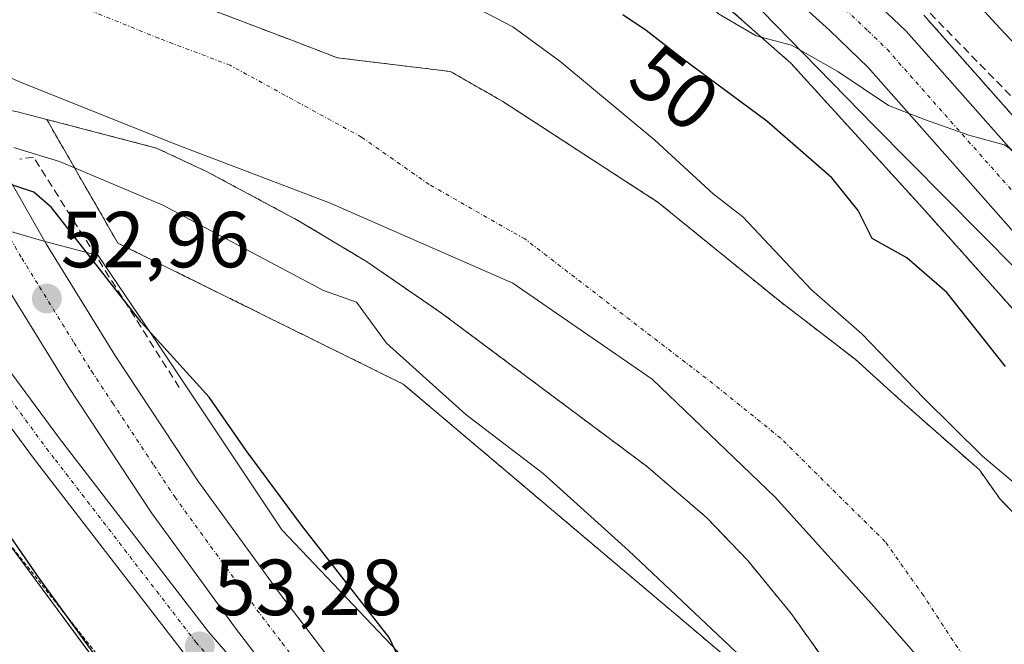
# Model space of a CAD drawing. Units: metres. Extents: x 606493 to 609926, y 4789417 to 4791785.
# Drawn here: x 607585 to 607709, y 4789468 to 4789547 of the extents above; entities that cross this region are included whole.
import ezdxf
from ezdxf.enums import TextEntityAlignment as Align

# ---------------------------------------------------------------- set-up
doc = ezdxf.new("R2010")
doc.units = ezdxf.units.M
doc.header["$MEASUREMENT"] = 0
for name, pattern in [('TRAZO_Y_PUNTO', [1, 0.5, -0.25, 0, -0.25]), ('TRAZOS', [0.75, 0.5, -0.25]), ('TRAZOSX2', [1.5, 1, -0.5])]:
    doc.linetypes.add(name, pattern=pattern)
for name, color, linetype, lineweight in [('Alambrada', 19, 'TRAZOS', 0), ('Arbolado forestal', 92, 'TRAZOS', 0), ('Arbolado forestal CxS', 92, 'Continuous', 0), ('Carretera de calzada única', 19, 'Continuous', 13), ('Carretera de calzada única Cxs', 19, 'Continuous', 13), ('Carretera de calzada única eje', 19, 'TRAZO_Y_PUNTO', 0), ('Carátula', 7, 'Continuous', 5), ('Corriente artificial lineal', 5, 'TRAZOSX2', 13), ('Corriente natural Cxs', 5, 'Continuous', 13), ('Corriente natural eje', 5, 'TRAZO_Y_PUNTO', 0), ('Corriente natural superficial', 5, 'Continuous', 13), ('Curva de nivel maestra', 36, 'Continuous', 30), ('Curva de nivel normal', 36, 'Continuous', 0), ('Espacio natural protegido', 2, 'Continuous', 13), ('Espacio natural protegido CxS', 2, 'Continuous', 0), ('Municipio', 9, 'Continuous', 13), ('Municipio CxS', 142, 'Continuous', 0), ('Núcleo urbano', 19, 'Continuous', 0), ('Núcleo urbano CxS', 19, 'Continuous', 0), ('Obra de contención lineal', 1, 'TRAZOSX2', 13), ('Prado', 92, 'Continuous', 0), ('Prado CxS', 92, 'Continuous', 0), ('Punto de cota en terreno', 7, 'Continuous', 0), ('Rótulo de curva de nivel directora', 19, 'Continuous', 0), ('Rótulo de punto de cota en terreno', 19, 'Continuous', 0), ('Suelo desnudo', 252, 'Continuous', 0), ('Suelo desnudo CxS', 43, 'Continuous', 0)]:
    doc.layers.add(name, color=color, linetype=linetype, lineweight=lineweight)
doc.styles.add('Arial', font='txt', dxfattribs={"height": 0.2})

# ---------------------------------------------------------------- blocks, each defined once
blk = doc.blocks.new('*U151')
at = {"layer": 'Núcleo urbano CxS', "color": 19, "linetype": 'Continuous', "lineweight": 0}
for points in [[(607699.02, 4789547.31, 56.41), (607739.83, 4789501.21, 53.71)], [(607725.45, 4789493.26, 52.45), (607698.84, 4789523.02, 52.91), (607682.22, 4789541.27, 54.27), (607667.63, 4789554.15, 55.06), (607651.95, 4789566.44, 55.11), (607637.42, 4789576.75, 53.57), (607623.46, 4789584.68, 54.06), (607606.24, 4789591.72, 54.94), (607587.11, 4789595.9, 58.65), (607567.83, 4789597.72, 58.98), (607560.08, 4789598.29, 56.46), (607565.93, 4789570.51, 43.41), (607565.19, 4789570.72, 43.47), (607558.23, 4789572.73, 43.84), (607550.2, 4789573.17, 43.39), (607535.1, 4789572.94, 43.55), (607529.83, 4789571.3, 43.36), (607519.74, 4789569.94, 43.22), (607516.9, 4789568.29, 43), (607515.78, 4789568.1, 42.99), (607507.13, 4789574.59, 43.55), (607478.03, 4789576.53, 43.85)]]:
    blk.add_polyline3d(points, dxfattribs=at)
blk.add_polyline3d([(607707.31, 4789435.99, 43.42), (607614.09, 4789434.5, 49.75), (607612.86, 4789440.94, 48.32), (607599.22, 4789459.44, 49.85), (607582.66, 4789481.85, 49.53), (607571.95, 4789498.41, 49.7), (607559.28, 4789512.05, 48.29), (607549.54, 4789524.71, 48.52), (607539.28, 4789538.23, 45.32), (607540.03, 4789538.27, 45.26), (607537.71, 4789544.72, 43.36), (607542.31, 4789543.88, 43.05), (607545.93, 4789543.08, 43.06), (607557.71, 4789540.5, 43.27), (607561.62, 4789539.64, 43.21), (607566.38, 4789538.71, 43.13), (607581.44, 4789535.77, 43.82), (607584.64, 4789535.14, 43.48), (607588.32, 4789534.18, 43.21), (607597.29, 4789518.59, 46.73), (607633.32, 4789500.79, 46.3), (607698.02, 4789446.12, 43.59), (607703.97, 4789440.36, 43.41), (607707.31, 4789435.99, 43.42)], close=True, dxfattribs=at)
blk = doc.blocks.new('*U163')
at = {"layer": 'Arbolado forestal CxS', "color": 92, "linetype": 'Continuous', "lineweight": 0}
for points in [[(607725.3, 4789469.19, 43.39), (607708.65, 4789486.27, 44.06), (607706.01, 4789489.98, 44.39), (607696.65, 4789498.22, 43.58), (607690.32, 4789503.95, 43.59), (607680.83, 4789511.24, 43.94), (607665.47, 4789523.72, 44.18), (607645.87, 4789536.44, 43.8), (607639.27, 4789540.22, 43.51), (607625.02, 4789541.95, 43.23), (607619.47, 4789544.07, 43.18), (607608.35, 4789548.3, 43.32), (607596.45, 4789553.59, 43.4), (607590.68, 4789562.54, 43.39), (607575.12, 4789567.86, 43.48)], [(607567.83, 4789597.72, 58.98), (607587.11, 4789595.9, 58.65), (607606.24, 4789591.72, 54.94), (607623.46, 4789584.68, 54.06), (607637.42, 4789576.75, 53.57), (607651.95, 4789566.44, 55.11), (607667.63, 4789554.15, 55.06), (607682.22, 4789541.27, 54.27), (607698.84, 4789523.02, 52.91), (607725.45, 4789493.26, 52.45)]]:
    blk.add_polyline3d(points, dxfattribs=at)
blk.add_polyline3d([(607698.96, 4789446.92, 43.43), (607703.97, 4789440.36, 43.41), (607698.02, 4789446.12, 43.59), (607633.32, 4789500.79, 46.3), (607597.29, 4789518.59, 46.73), (607588.32, 4789534.18, 43.21), (607602.18, 4789530.56, 43.34), (607608.5, 4789527.61, 43.31), (607614.3, 4789524.51, 43.22), (607620.09, 4789521.4, 43.31), (607628.67, 4789516.26, 43.82), (607638.13, 4789509.76, 43.41), (607663.97, 4789490.48, 44.02), (607671.57, 4789483.99, 43.57), (607676.78, 4789478.55, 43.47), (607682.27, 4789471.85, 43.53), (607686.62, 4789465.72, 43.48), (607698.96, 4789446.92, 43.43)], close=True, dxfattribs=at)
blk = doc.blocks.new('*U165')
at = {"layer": 'Suelo desnudo CxS', "color": 43, "linetype": 'Continuous', "lineweight": 0}
for points in [[(607575.12, 4789567.86, 43.48), (607590.68, 4789562.54, 43.39), (607596.45, 4789553.59, 43.4), (607608.35, 4789548.3, 43.32), (607619.47, 4789544.07, 43.18), (607625.02, 4789541.95, 43.23), (607639.27, 4789540.22, 43.51), (607645.87, 4789536.44, 43.8), (607665.47, 4789523.72, 44.18), (607680.83, 4789511.24, 43.94), (607690.32, 4789503.95, 43.59), (607696.65, 4789498.22, 43.58), (607706.01, 4789489.98, 44.39), (607708.65, 4789486.27, 44.06), (607725.3, 4789469.19, 43.39)], [(607750.13, 4789436.67, 43.73), (607707.31, 4789435.99, 43.42), (607703.97, 4789440.36, 43.41), (607698.96, 4789446.92, 43.43), (607686.62, 4789465.72, 43.48), (607682.27, 4789471.85, 43.53), (607676.78, 4789478.55, 43.47), (607671.57, 4789483.99, 43.57), (607663.97, 4789490.48, 44.02), (607638.13, 4789509.76, 43.41), (607628.67, 4789516.26, 43.82), (607620.09, 4789521.4, 43.31), (607614.3, 4789524.51, 43.22), (607608.5, 4789527.61, 43.31), (607602.18, 4789530.56, 43.34), (607588.32, 4789534.18, 43.21), (607584.64, 4789535.14, 43.48)]]:
    blk.add_polyline3d(points, dxfattribs=at)
blk = doc.blocks.new('*U169')
at = {"layer": 'Espacio natural protegido', "color": 2, "linetype": 'Continuous', "lineweight": 13}
blk.add_polyline3d([(607669.05, 4789435.38, 48.65), (607661.08, 4789444.12, 47.92), (607650.67, 4789454.16, 47.6), (607650.09, 4789454.71, 47.62), (607650.06, 4789454.71, 47.62), (607641.07, 4789454.71, 48.72), (607639.11, 4789460.21, 47.05), (607617.97, 4789482.42, 50.92), (607615.05, 4789486.81, 50.63), (607600.75, 4789508.25, 48.77), (607594.81, 4789517.02, 48.71), (607587.97, 4789518.84, 52.32), (607552.02, 4789529.3, 46.19), (607545.51, 4789529.48, 48.39), (607544.25, 4789529.52, 48.43), (607526.95, 4789530.63, 48.24), (607502.27, 4789532.43, 48.08), (607496.67, 4789531.82, 48.18), (607485.58, 4789529.98, 48.2)], dxfattribs=at)
blk = doc.blocks.new('*U208')
at = {"layer": 'Curva de nivel normal', "color": 36, "linetype": 'Continuous', "lineweight": 0}
for points in [[(607710.64, 4789488.12, 45), (607706.42, 4789491.7, 45), (607698.99, 4789499.03, 45), (607691.19, 4789507.12, 45), (607684.81, 4789512.7, 45), (607676.17, 4789521.9, 45), (607672.42, 4789524.81, 45), (607665.08, 4789531.58, 45), (607653.09, 4789541.52, 45), (607647.12, 4789545.87, 45), (607640.73, 4789549.18, 45), (607634.25, 4789552.36, 45), (607631.04, 4789553.1, 45), (607626.93, 4789554.32, 45), (607619.31, 4789557.7, 45), (607614.61, 4789560.78, 45), (607609.58, 4789563.78, 45), (607606.1, 4789567.27, 45), (607601.94, 4789570.02, 45), (607592.52, 4789574.13, 45), (607587.43, 4789575.17, 45), (607585.1, 4789574.45, 45), (607582.1, 4789573.06, 45)], [(607584.15, 4789530.62, 45), (607585.1, 4789530.36, 45), (607589.94, 4789528.87, 45), (607602.96, 4789523.35, 45), (607623.23, 4789512.62, 45), (607627.4, 4789511.14, 45), (607631.21, 4789505.95, 45), (607641.22, 4789496.95, 45), (607650.96, 4789489.5, 45), (607661.72, 4789479.79, 45), (607675.29, 4789467.03, 45), (607680.72, 4789458.36, 45), (607684.65, 4789454.77, 45), (607688.11, 4789450.97, 45), (607700.54, 4789435.88, 45)]]:
    blk.add_polyline3d(points, dxfattribs=at)
blk = doc.blocks.new('5PATER')
at = {"layer": 'Carátula', "linetype": 'Continuous', "lineweight": 5}
h = blk.add_hatch(color=250, dxfattribs=at)
edge = h.paths.add_edge_path()
edge.add_ellipse((0, 0.01), major_axis=(-1.33, -1.34), ratio=0.999422, start_angle=0, end_angle=360)

msp = doc.modelspace()

# ---------------------------------------------------------------- linework, layer by layer
at = {"layer": 'Alambrada', "color": 19, "linetype": 'TRAZOS', "lineweight": 0}
msp.add_polyline3d([(607428.35, 4789484.84, 51.62), (607465.97, 4789478.21, 50.07), (607517.33, 4789468.63, 49.89), (607531.46, 4789466.21, 49.7), (607536.87, 4789466.1, 49.43), (607552.32, 4789463.56, 48.94), (607569.49, 4789459.18, 48.83), (607589.7, 4789456.59, 48.84), (607602.47, 4789456.83, 50.31), (607562.24, 4789507.69, 49.2), (607564.66, 4789510.11, 50.71)], dxfattribs=at)
at = {"layer": 'Arbolado forestal', "color": 92, "linetype": 'TRAZOS', "lineweight": 0}
for points in [[(607773.97, 4789437.05, 49.72), (607769.89, 4789442.05, 49.89), (607757.06, 4789457.09, 50.32), (607741.12, 4789475.4, 50.92), (607725.45, 4789493.26, 52.45), (607698.84, 4789523.02, 52.91), (607682.22, 4789541.27, 54.27), (607667.63, 4789554.15, 55.06), (607651.95, 4789566.44, 55.11), (607637.42, 4789576.75, 53.57), (607623.46, 4789584.68, 54.06), (607606.24, 4789591.72, 54.94), (607587.11, 4789595.9, 58.65), (607567.83, 4789597.72, 58.98), (607560.08, 4789598.29, 56.46), (607560.23, 4789597.6, 55.73), (607565.93, 4789570.51, 43.41)], [(607750.13, 4789436.67, 43.73), (607745.14, 4789444.05, 43.59), (607735.88, 4789457.55, 43.5), (607725.3, 4789469.19, 43.39), (607708.64, 4789486.27, 44.06), (607706.01, 4789489.98, 44.39), (607696.65, 4789498.22, 43.58), (607690.32, 4789503.95, 43.59), (607680.83, 4789511.24, 43.94), (607665.47, 4789523.72, 44.18), (607645.87, 4789536.44, 43.8), (607639.26, 4789540.22, 43.51), (607625.02, 4789541.95, 43.23), (607619.47, 4789544.07, 43.18), (607608.35, 4789548.3, 43.32), (607596.45, 4789553.59, 43.4), (607590.68, 4789562.54, 43.39), (607575.12, 4789567.86, 43.48), (607565.93, 4789570.51, 43.41)], [(607699.02, 4789547.31, 56.41), (607739.83, 4789501.21, 53.71)], [(607588.32, 4789534.18, 43.21), (607597.29, 4789518.59, 46.73), (607633.32, 4789500.79, 46.3), (607698.02, 4789446.12, 43.59), (607703.97, 4789440.36, 43.41)], [(607588.32, 4789534.18, 43.21), (607602.18, 4789530.56, 43.34), (607608.5, 4789527.61, 43.31), (607614.29, 4789524.51, 43.22), (607620.09, 4789521.4, 43.31), (607628.67, 4789516.26, 43.82), (607638.13, 4789509.76, 43.41), (607663.97, 4789490.48, 44.02), (607671.57, 4789483.99, 43.57), (607676.78, 4789478.55, 43.47), (607682.27, 4789471.85, 43.53), (607686.62, 4789465.72, 43.48), (607698.96, 4789446.92, 43.43), (607703.97, 4789440.36, 43.41)]]:
    msp.add_polyline3d(points, dxfattribs=at)
at = {"layer": 'Arbolado forestal CxS', "color": 92, "linetype": 'Continuous', "lineweight": 0}
msp.add_polyline3d([(607739.83, 4789501.21, 53.71), (607699.02, 4789547.31, 56.41)], dxfattribs=at)
at = {"layer": 'Carretera de calzada única', "color": 19, "linetype": 'Continuous', "lineweight": 13}
for points in [[(607540.24, 4789620.3, 64.24), (607557.72, 4789620.93, 63.84), (607570.11, 4789619.36, 63.09), (607575.82, 4789618.2, 62.59), (607582.23, 4789616.44, 62), (607602.48, 4789609.03, 60.1), (607618.03, 4789602.38, 58.81), (607626.98, 4789597.93, 58.31), (607634.11, 4789594.06, 58.1), (607640.56, 4789590.26, 57.67), (607647.2, 4789586.06, 57.52), (607663.7, 4789574.5, 57.01), (607676.9, 4789564.1, 56.59), (607689.5, 4789552.23, 56), (607696.77, 4789545.32, 55.72), (607737.58, 4789499.23, 53.36), (607752.7, 4789481.95, 52.6), (607771.74, 4789460.44, 51.78), (607782.1, 4789448.12, 51.45), (607788.52, 4789439.89, 51.24), (607790.25, 4789437.31, 51.08)], [(607782.2, 4789437.18, 50.86), (607776.93, 4789443.94, 51.09), (607766.7, 4789456.1, 51.48), (607747.71, 4789477.56, 52.28), (607732.59, 4789494.84, 53.14), (607691.97, 4789540.72, 55.22), (607687.13, 4789545.38, 55.49), (607672.33, 4789558.8, 56.13), (607659.52, 4789568.88, 56.56), (607643.32, 4789580.24, 56.22), (607636.91, 4789584.29, 56.47), (607623.75, 4789591.72, 57.21), (607615.09, 4789596.03, 57.88), (607599.9, 4789602.52, 59.41), (607580.1, 4789609.77, 61.54), (607574.2, 4789611.39, 62), (607568.97, 4789612.45, 62.46), (607557.09, 4789613.96, 63.32), (607547.53, 4789614.48, 63.75), (607543.25, 4789614.29, 63.91)], [(607582.74, 4789528.15, 50.82), (607588.23, 4789518.48, 52.35), (607596.98, 4789504.32, 52.52), (607607.39, 4789488.59, 52.48), (607617.69, 4789474.44, 52.51), (607623.97, 4789466.23, 52.51), (607629.72, 4789459.08, 52.68)], [(607623.06, 4789456.04, 53.11), (607618.39, 4789461.86, 53.08), (607612.01, 4789470.2, 53.02), (607601.56, 4789484.55, 52.93), (607591.01, 4789500.5, 52.89), (607582.13, 4789514.86, 53.02), (607576.29, 4789525.13, 51.48)], [(607571.9, 4789518.33, 50.63), (607573.01, 4789516.82, 51.65), (607589.93, 4789493.93, 52.66), (607608.73, 4789469.56, 53.18), (607621.17, 4789455.18, 53.18)], [(607617.29, 4789453.4, 52.42), (607605.56, 4789466.97, 53.23), (607586.66, 4789491.46, 52.64), (607568.95, 4789515.42, 48.94)]]:
    msp.add_polyline3d(points, dxfattribs=at)
at = {"layer": 'Carretera de calzada única Cxs', "color": 19, "linetype": 'Continuous', "lineweight": 13}
for points in [[(607462.03, 4789609.71, 59.78), (607499.67, 4789614.51, 62.49), (607519.88, 4789618.28, 63.79), (607528.02, 4789619.73, 64.09), (607531.21, 4789620.11, 64.21), (607538.88, 4789620.25, 64.25), (607540.24, 4789620.3, 64.24), (607557.72, 4789620.93, 63.84), (607570.11, 4789619.36, 63.09), (607575.82, 4789618.2, 62.59), (607582.23, 4789616.44, 62), (607602.48, 4789609.03, 60.1), (607618.03, 4789602.38, 58.81), (607626.98, 4789597.93, 58.31), (607634.11, 4789594.06, 58.1), (607640.56, 4789590.26, 57.67), (607647.2, 4789586.06, 57.52), (607663.7, 4789574.5, 57.01), (607676.9, 4789564.1, 56.59), (607689.5, 4789552.23, 56), (607696.77, 4789545.32, 55.72), (607737.58, 4789499.23, 53.36)], [(607732.59, 4789494.84, 53.14), (607691.97, 4789540.72, 55.22), (607687.13, 4789545.38, 55.49), (607672.33, 4789558.8, 56.13), (607659.52, 4789568.88, 56.56), (607643.32, 4789580.24, 56.22), (607636.91, 4789584.29, 56.47), (607623.75, 4789591.72, 57.21), (607615.09, 4789596.03, 57.88), (607599.9, 4789602.52, 59.41), (607580.1, 4789609.77, 61.54), (607574.2, 4789611.39, 62), (607568.97, 4789612.45, 62.46), (607557.09, 4789613.96, 63.32), (607547.53, 4789614.48, 63.75), (607543.25, 4789614.29, 63.91), (607534.65, 4789613.48, 63.81), (607529.05, 4789612.81, 63.49), (607521.14, 4789611.4, 62.92), (607500.75, 4789607.6, 61.53), (607463.08, 4789602.79, 59.18)]]:
    msp.add_polyline3d(points, dxfattribs=at)
for points in [[(607629.72, 4789459.08, 52.68), (607623.06, 4789456.04, 53.11), (607618.39, 4789461.86, 53.08), (607612.01, 4789470.2, 53.02), (607601.56, 4789484.55, 52.93), (607591.01, 4789500.5, 52.89), (607582.13, 4789514.86, 53.02), (607576.29, 4789525.13, 51.48), (607582.74, 4789528.15, 50.82), (607588.23, 4789518.48, 52.35), (607596.98, 4789504.32, 52.52), (607607.39, 4789488.59, 52.48), (607617.69, 4789474.44, 52.51), (607623.97, 4789466.23, 52.51), (607629.72, 4789459.08, 52.68)], [(607621.17, 4789455.18, 53.18), (607619.23, 4789454.29, 52.92), (607617.29, 4789453.4, 52.42), (607605.56, 4789466.97, 53.23), (607586.66, 4789491.46, 52.64), (607568.95, 4789515.42, 48.94), (607570.42, 4789516.87, 50.08), (607571.9, 4789518.33, 50.63), (607573.01, 4789516.82, 51.65), (607589.93, 4789493.93, 52.66), (607608.73, 4789469.56, 53.18), (607621.17, 4789455.18, 53.18)]]:
    msp.add_polyline3d(points, close=True, dxfattribs=at)
at = {"layer": 'Carretera de calzada única eje', "color": 19, "linetype": 'TRAZO_Y_PUNTO', "lineweight": 0}
for points in [[(607581.16, 4789613.1, 61.74), (607591.29, 4789609.4, 60.75), (607601.19, 4789605.77, 59.74), (607608.78, 4789602.53, 59.05), (607616.56, 4789599.2, 58.44), (607621.03, 4789596.98, 58.15), (607625.36, 4789594.82, 57.96), (607628.93, 4789592.89, 57.76), (607635.51, 4789589.17, 57.54), (607638.73, 4789587.27, 57.29), (607641.94, 4789585.25, 57.3), (607645.26, 4789583.15, 57.19), (607653.36, 4789577.47, 57), (607661.61, 4789571.69, 56.76), (607674.61, 4789561.45, 56.33), (607680.91, 4789555.51, 56.03), (607688.31, 4789548.8, 55.74), (607691.95, 4789545.35, 55.58), (607694.37, 4789543.02, 55.46), (607714.77, 4789519.97, 54.32)], [(607579.51, 4789526.64, 51.54), (607582.68, 4789521.05, 53.03), (607585.18, 4789516.67, 52.93), (607587.4, 4789513.08, 52.93), (607591.77, 4789506, 52.86), (607593.99, 4789502.41, 52.83), (607596.63, 4789498.42, 52.81), (607601.84, 4789490.56, 52.76), (607604.47, 4789486.57, 52.78), (607614.85, 4789472.32, 52.79), (607618.04, 4789468.15, 52.79), (607621.18, 4789464.04, 52.85), (607623.51, 4789461.13, 52.87), (607626.39, 4789457.56, 52.87)], [(607570.42, 4789516.87, 50.08), (607572.94, 4789513.46, 52.75), (607576.5, 4789508.66, 52.66), (607588.29, 4789492.69, 52.66), (607589.41, 4789491.25, 52.67), (607602.2, 4789474.67, 53.18), (607607.14, 4789468.26, 53.27), (607610.92, 4789463.9, 53.29), (607616.79, 4789457.11, 53.05), (607619.23, 4789454.29, 52.92)]]:
    msp.add_polyline3d(points, dxfattribs=at)
at = {"layer": 'Corriente artificial lineal', "color": 5, "linetype": 'TRAZOSX2', "lineweight": 13}
msp.add_polyline3d([(607736.14, 4789510.37, 55.61), (607734.04, 4789512.52, 55.97), (607562.36, 4789688.27, 106.17)], dxfattribs=at)
at = {"layer": 'Corriente natural Cxs', "color": 5, "linetype": 'Continuous', "lineweight": 13}
for points in [[(607575.12, 4789567.86, 43.48), (607590.68, 4789562.54, 43.39), (607596.45, 4789553.59, 43.4), (607608.35, 4789548.3, 43.32), (607619.47, 4789544.07, 43.18), (607625.02, 4789541.95, 43.23), (607639.27, 4789540.22, 43.51), (607645.87, 4789536.44, 43.8), (607665.47, 4789523.72, 44.18), (607680.83, 4789511.24, 43.94), (607690.32, 4789503.95, 43.59), (607696.65, 4789498.22, 43.58), (607706.01, 4789489.98, 44.39), (607708.65, 4789486.27, 44.06), (607725.3, 4789469.19, 43.39)], [(607750.13, 4789436.67, 43.73), (607707.31, 4789435.99, 43.42), (607698.96, 4789446.92, 43.43), (607686.62, 4789465.72, 43.48), (607682.27, 4789471.85, 43.53), (607676.78, 4789478.55, 43.47), (607671.57, 4789483.99, 43.57), (607663.97, 4789490.48, 44.02), (607638.13, 4789509.76, 43.41), (607628.67, 4789516.26, 43.82), (607620.09, 4789521.4, 43.31), (607614.29, 4789524.51, 43.22), (607608.5, 4789527.61, 43.31), (607602.18, 4789530.56, 43.34), (607584.64, 4789535.14, 43.48)]]:
    msp.add_polyline3d(points, dxfattribs=at)
at = {"layer": 'Corriente natural eje', "color": 5, "linetype": 'TRAZO_Y_PUNTO', "lineweight": 0}
msp.add_polyline3d([(607725.86, 4789436.28, 43.42), (607725.86, 4789436.29, 43.42), (607711.14, 4789455.56, 43.14), (607698.95, 4789474.14, 43.14), (607694.14, 4789480.91, 43.14), (607680.95, 4789493.97, 43.15), (607672.4, 4789500.86, 43.18), (607648.66, 4789519.1, 43.33), (607636.57, 4789525.98, 43.46), (607628.06, 4789531.94, 43.23), (607611.46, 4789541.01, 43.16), (607602.46, 4789544.41, 43.3), (607586.44, 4789550.9, 43.32), (607573.13, 4789553.42, 43.25)], dxfattribs=at)
at = {"layer": 'Corriente natural superficial', "color": 5, "linetype": 'Continuous', "lineweight": 13}
for points in [[(607565.19, 4789570.72, 43.47), (607575.12, 4789567.86, 43.48), (607590.68, 4789562.54, 43.39), (607596.45, 4789553.59, 43.4), (607608.35, 4789548.3, 43.32), (607619.47, 4789544.07, 43.18), (607625.02, 4789541.95, 43.23), (607639.27, 4789540.22, 43.51), (607645.87, 4789536.44, 43.8), (607665.47, 4789523.72, 44.18), (607680.83, 4789511.24, 43.94), (607690.32, 4789503.95, 43.59), (607696.65, 4789498.22, 43.58), (607706.01, 4789489.98, 44.39), (607708.65, 4789486.27, 44.06), (607725.3, 4789469.19, 43.39), (607735.88, 4789457.55, 43.5), (607745.14, 4789444.05, 43.59), (607750.13, 4789436.67, 43.73)], [(607707.31, 4789435.99, 43.42), (607698.96, 4789446.92, 43.43), (607686.62, 4789465.72, 43.48), (607682.27, 4789471.85, 43.53), (607676.78, 4789478.55, 43.47), (607671.57, 4789483.99, 43.57), (607663.97, 4789490.48, 44.02), (607638.13, 4789509.76, 43.41), (607628.67, 4789516.26, 43.82), (607620.09, 4789521.4, 43.31), (607614.29, 4789524.51, 43.22), (607608.5, 4789527.61, 43.31), (607602.18, 4789530.56, 43.34), (607584.64, 4789535.14, 43.48), (607581.44, 4789535.77, 43.82)]]:
    msp.add_polyline3d(points, dxfattribs=at)
at = {"layer": 'Curva de nivel maestra', "color": 36, "linetype": 'Continuous', "lineweight": 30}
for points in [[(607709.31, 4789503.03, 50), (607701.89, 4789512.36, 50), (607696.85, 4789516.71, 50), (607692.5, 4789519.17, 50), (607690.74, 4789522.71, 50), (607687.39, 4789526.8, 50), (607679.21, 4789533.94, 50), (607668.67, 4789541.74, 50), (607663.98, 4789545.38, 50), (607661.03, 4789547.38, 50)], [(607633.75, 4789460.92, 50), (607633.66, 4789461.26, 50), (607633.14, 4789465.48, 50), (607631.54, 4789468.82, 50), (607620.48, 4789483.02, 50), (607613.47, 4789492.43, 50), (607608.82, 4789499.15, 50), (607600.26, 4789508.61, 50), (607588.92, 4789523.06, 50), (607586.68, 4789525.01, 50), (607582.22, 4789526.47, 50)], [(607578.93, 4789488.45, 50), (607587.24, 4789476.43, 50), (607594.7, 4789466.17, 50), (607598.84, 4789459.94, 50), (607601.29, 4789457.48, 50), (607604.52, 4789455.89, 50), (607609.29, 4789454.2, 50), (607614.89, 4789453.12, 50), (607615.37, 4789452.53, 50)]]:
    msp.add_polyline3d(points, dxfattribs=at)
at = {"layer": 'Curva de nivel normal', "color": 36, "linetype": 'Continuous', "lineweight": 0}
for points in [[(607712.96, 4789541.02, 60), (607708.09, 4789546.23, 60), (607701.42, 4789553.61, 60), (607689.64, 4789563.35, 60), (607683.04, 4789568.02, 60), (607679.62, 4789571.2, 60), (607673.32, 4789575.47, 60), (607667.64, 4789578.86, 60), (607664.25, 4789582.22, 60), (607659.56, 4789584.6, 60), (607655.7, 4789587.67, 60), (607650.92, 4789590.31, 60), (607647.21, 4789593.1, 60), (607642.11, 4789595.86, 60), (607630.93, 4789599.82, 60), (607614, 4789607.09, 60), (607607.18, 4789608.97, 60), (607602.59, 4789607.85, 60), (607594.52, 4789603.61, 60), (607588.85, 4789601.35, 60), (607582.41, 4789598.92, 60)], [(607715.05, 4789527.19, 55), (607709.13, 4789530.96, 55), (607704.68, 4789532.2, 55), (607699.21, 4789534.12, 55), (607694.55, 4789535.95, 55), (607688.15, 4789540.22, 55), (607682.29, 4789543.55, 55), (607677.86, 4789544.72, 55), (607673.1, 4789547.5, 55), (607669.45, 4789550.88, 55), (607665.72, 4789555.45, 55), (607648.68, 4789567.2, 55), (607642.88, 4789575.44, 55), (607639.84, 4789578.67, 55), (607637.22, 4789580.06, 55), (607624.48, 4789585.54, 55), (607616, 4789589.38, 55), (607604.85, 4789592.08, 55), (607599.1, 4789592.08, 55), (607593.92, 4789591.58, 55), (607583.62, 4789590.19, 55)]]:
    msp.add_polyline3d(points, dxfattribs=at)
at = {"layer": 'Espacio natural protegido', "color": 2, "linetype": 'Continuous', "lineweight": 13}
msp.add_polyline3d([(607276.56, 4789581.97, 50.57), (607310.22, 4789576.84, 52.39), (607336.02, 4789576.97, 53.58), (607356.11, 4789577.68, 54.4), (607377.18, 4789580.94, 54.76), (607384.54, 4789582.72, 55.36), (607423.6, 4789592.21, 57.37), (607429.11, 4789593.41, 57.8), (607429.49, 4789593.49, 57.83), (607465.28, 4789600.52, 59.05), (607473.73, 4789601.99, 59.34), (607502.7, 4789603.55, 60.22), (607520.43, 4789604.07, 60.26), (607547.39, 4789601.23, 54.68), (607596.6, 4789597.37, 58.4), (607606.79, 4789595.56, 57.1), (607621.99, 4789588.85, 56.06), (607652.42, 4789572.62, 56.56), (607673.22, 4789553.38, 55.62), (607692.75, 4789533.36, 54.2), (607728.59, 4789497.22, 53.21), (607754.03, 4789468.91, 51.79), (607758.82, 4789463.58, 51.57), (607780.64, 4789437.16, 50.73)], dxfattribs=at)
at = {"layer": 'Espacio natural protegido CxS', "color": 2, "linetype": 'Continuous', "lineweight": 0}
for points in [[(607276.56, 4789581.97, 50.57), (607310.22, 4789576.84, 52.39), (607336.02, 4789576.97, 53.58), (607356.11, 4789577.68, 54.4), (607377.18, 4789580.94, 54.76), (607384.54, 4789582.72, 55.36), (607423.6, 4789592.21, 57.37), (607429.11, 4789593.41, 57.8), (607429.49, 4789593.49, 57.83), (607465.28, 4789600.52, 59.05), (607473.73, 4789601.99, 59.34), (607502.7, 4789603.55, 60.22), (607520.43, 4789604.07, 60.26), (607547.39, 4789601.23, 54.68), (607596.6, 4789597.37, 58.4), (607606.79, 4789595.56, 57.1), (607621.99, 4789588.85, 56.06), (607652.42, 4789572.62, 56.56), (607673.22, 4789553.38, 55.62), (607692.75, 4789533.36, 54.2), (607728.59, 4789497.22, 53.21)], [(607276.56, 4789581.97, 50.57), (607310.22, 4789576.84, 52.39), (607336.02, 4789576.97, 53.58), (607356.11, 4789577.68, 54.4), (607377.18, 4789580.94, 54.76), (607384.54, 4789582.72, 55.36), (607423.6, 4789592.21, 57.37), (607429.11, 4789593.41, 57.8), (607429.49, 4789593.49, 57.83), (607465.28, 4789600.52, 59.05), (607473.73, 4789601.99, 59.34), (607502.7, 4789603.55, 60.22), (607520.43, 4789604.07, 60.26), (607547.39, 4789601.23, 54.68), (607596.6, 4789597.37, 58.4), (607606.79, 4789595.56, 57.1), (607621.99, 4789588.85, 56.06), (607652.42, 4789572.62, 56.56), (607673.22, 4789553.38, 55.62), (607692.75, 4789533.36, 54.2), (607728.59, 4789497.22, 53.21)], [(607780.64, 4789437.16, 50.73), (607669.05, 4789435.38, 48.65), (607661.08, 4789444.12, 47.92), (607650.67, 4789454.16, 47.6), (607650.09, 4789454.71, 47.62), (607650.06, 4789454.71, 47.62), (607641.07, 4789454.71, 48.72), (607639.11, 4789460.21, 47.05), (607617.97, 4789482.42, 50.92), (607615.05, 4789486.81, 50.63), (607600.75, 4789508.25, 48.77), (607594.81, 4789517.02, 48.71), (607587.97, 4789518.84, 52.32), (607552.02, 4789529.3, 46.19), (607545.51, 4789529.48, 48.39), (607544.25, 4789529.52, 48.43), (607526.95, 4789530.63, 48.24), (607502.27, 4789532.43, 48.08), (607496.67, 4789531.82, 48.18), (607485.58, 4789529.98, 48.2)], [(607780.64, 4789437.16, 50.73), (607669.05, 4789435.38, 48.65), (607661.08, 4789444.12, 47.92), (607650.67, 4789454.16, 47.6), (607650.09, 4789454.71, 47.62), (607650.06, 4789454.71, 47.62), (607641.07, 4789454.71, 48.72), (607639.11, 4789460.21, 47.05), (607617.97, 4789482.42, 50.92), (607615.05, 4789486.81, 50.63), (607600.75, 4789508.25, 48.77), (607594.81, 4789517.02, 48.71), (607587.97, 4789518.84, 52.32), (607552.02, 4789529.3, 46.19), (607545.51, 4789529.48, 48.39), (607544.25, 4789529.52, 48.43), (607526.95, 4789530.63, 48.24), (607502.27, 4789532.43, 48.08), (607496.67, 4789531.82, 48.18), (607485.58, 4789529.98, 48.2)]]:
    msp.add_polyline3d(points, dxfattribs=at)
at = {"layer": 'Municipio', "color": 9, "linetype": 'Continuous', "lineweight": 13}
msp.add_polyline3d([(607725.89, 4789436.28, 43.42), (607707, 4789456.4, 43.11), (607692.42, 4789473.08, 43.16), (607680.25, 4789486.54, 43.16), (607664.72, 4789501.4, 43.43), (607647.12, 4789513.52, 43.36), (607623.99, 4789523.67, 43.25), (607604.65, 4789531.02, 43.26), (607585.03, 4789538.87, 43.21), (607577.37, 4789542.25, 43.39), (607570.83, 4789545.12, 43.22), (607563.58, 4789548.32, 43.05), (607561.57, 4789548.91, 43.03), (607553.2, 4789551.39, 42.96), (607548.47, 4789552.8, 42.97), (607542.02, 4789554.71, 42.99), (607535.4, 4789555.44, 43), (607528.9, 4789556.16, 42.98), (607528.05, 4789556.25, 42.98), (607514.52, 4789557.19, 42.97), (607489.58, 4789556.96, 42.98)], dxfattribs=at)
msp.add_polyline3d([(607725.89, 4789436.28, 43.42), (607707, 4789456.4, 43.11), (607692.42, 4789473.08, 43.16), (607680.25, 4789486.54, 43.16), (607664.72, 4789501.4, 43.43), (607647.12, 4789513.52, 43.36), (607623.99, 4789523.67, 43.25), (607604.65, 4789531.02, 43.26), (607585.03, 4789538.87, 43.21), (607577.37, 4789542.25, 43.39), (607570.83, 4789545.12, 43.22), (607563.58, 4789548.32, 43.05), (607561.57, 4789548.91, 43.03), (607553.2, 4789551.39, 42.96), (607548.47, 4789552.8, 42.97), (607542.02, 4789554.71, 42.99), (607535.4, 4789555.44, 43), (607528.9, 4789556.16, 42.98), (607528.05, 4789556.25, 42.98), (607514.52, 4789557.19, 42.97), (607489.58, 4789556.96, 42.98)], dxfattribs=at)
at = {"layer": 'Municipio CxS', "color": 142, "linetype": 'Continuous', "lineweight": 0}
for points in [[(607489.58, 4789556.96, 42.98), (607514.52, 4789557.19, 42.97), (607528.05, 4789556.25, 42.98), (607528.9, 4789556.16, 42.98), (607535.4, 4789555.44, 43), (607542.02, 4789554.71, 42.99), (607548.47, 4789552.8, 42.97), (607553.2, 4789551.39, 42.96), (607561.57, 4789548.91, 43.03), (607563.58, 4789548.32, 43.05), (607570.83, 4789545.12, 43.22), (607577.37, 4789542.25, 43.39), (607585.03, 4789538.87, 43.21), (607604.65, 4789531.02, 43.26), (607623.99, 4789523.67, 43.25), (607647.12, 4789513.52, 43.36), (607664.72, 4789501.4, 43.43), (607680.25, 4789486.54, 43.16), (607692.42, 4789473.08, 43.16), (607707, 4789456.4, 43.11), (607725.89, 4789436.28, 43.42)], [(607725.89, 4789436.28, 43.42), (607707, 4789456.4, 43.11), (607692.42, 4789473.08, 43.16), (607680.25, 4789486.54, 43.16), (607664.72, 4789501.4, 43.43), (607647.12, 4789513.52, 43.36), (607623.99, 4789523.67, 43.25), (607604.65, 4789531.02, 43.26), (607585.03, 4789538.87, 43.21), (607577.37, 4789542.25, 43.39), (607570.83, 4789545.12, 43.22), (607563.58, 4789548.32, 43.05), (607561.57, 4789548.91, 43.03), (607553.2, 4789551.39, 42.96), (607548.47, 4789552.8, 42.97), (607542.02, 4789554.71, 42.99), (607535.4, 4789555.44, 43), (607528.9, 4789556.16, 42.98), (607528.05, 4789556.25, 42.98), (607514.52, 4789557.19, 42.97), (607489.58, 4789556.96, 42.98)], [(607489.58, 4789556.96, 42.98), (607514.52, 4789557.19, 42.97), (607528.05, 4789556.25, 42.98), (607528.9, 4789556.16, 42.98), (607535.4, 4789555.44, 43), (607542.02, 4789554.71, 42.99), (607548.47, 4789552.8, 42.97), (607553.2, 4789551.39, 42.96), (607561.57, 4789548.91, 43.03), (607563.58, 4789548.32, 43.05), (607570.83, 4789545.12, 43.22), (607577.37, 4789542.24, 43.39), (607585.03, 4789538.87, 43.21), (607604.65, 4789531.02, 43.26), (607623.99, 4789523.67, 43.25), (607647.12, 4789513.52, 43.36), (607664.72, 4789501.4, 43.43), (607680.25, 4789486.54, 43.16), (607692.42, 4789473.08, 43.16), (607707, 4789456.4, 43.11), (607725.89, 4789436.28, 43.42)], [(607725.89, 4789436.28, 43.42), (607707, 4789456.4, 43.11), (607692.42, 4789473.08, 43.16), (607680.25, 4789486.54, 43.16), (607664.72, 4789501.4, 43.43), (607647.12, 4789513.52, 43.36), (607623.99, 4789523.67, 43.25), (607604.65, 4789531.02, 43.26), (607585.03, 4789538.87, 43.21), (607577.37, 4789542.24, 43.39), (607570.83, 4789545.12, 43.22), (607563.58, 4789548.32, 43.05), (607561.57, 4789548.91, 43.03), (607553.2, 4789551.39, 42.96), (607548.47, 4789552.8, 42.97), (607542.02, 4789554.71, 42.99), (607535.4, 4789555.44, 43), (607528.9, 4789556.16, 42.98), (607528.05, 4789556.25, 42.98), (607514.52, 4789557.19, 42.97), (607489.58, 4789556.96, 42.98)]]:
    msp.add_polyline3d(points, dxfattribs=at)
at = {"layer": 'Núcleo urbano', "color": 19, "linetype": 'Continuous', "lineweight": 0}
for points in [[(607773.97, 4789437.05, 49.72), (607769.89, 4789442.05, 49.89), (607757.06, 4789457.09, 50.32), (607741.12, 4789475.4, 50.92), (607725.45, 4789493.26, 52.45), (607698.84, 4789523.02, 52.91), (607682.22, 4789541.27, 54.27), (607667.63, 4789554.15, 55.06), (607651.95, 4789566.44, 55.11), (607637.42, 4789576.75, 53.57), (607623.46, 4789584.68, 54.06), (607606.24, 4789591.72, 54.94), (607587.11, 4789595.9, 58.65), (607567.83, 4789597.72, 58.98), (607560.08, 4789598.29, 56.46), (607560.23, 4789597.6, 55.73), (607565.93, 4789570.51, 43.41)], [(607699.02, 4789547.31, 56.41), (607739.83, 4789501.21, 53.71)], [(607537.71, 4789544.72, 43.36), (607542.31, 4789543.88, 43.05), (607545.93, 4789543.08, 43.06), (607548.83, 4789542.45, 43.06), (607551.88, 4789541.78, 43.11), (607554.94, 4789541.11, 43.21), (607557.71, 4789540.5, 43.27), (607561.62, 4789539.64, 43.21), (607566.38, 4789538.71, 43.13), (607569.43, 4789538.12, 43.29), (607573.85, 4789537.25, 43.72), (607578.26, 4789536.39, 44.08), (607581.44, 4789535.77, 43.82), (607584.64, 4789535.15, 43.48), (607588.32, 4789534.18, 43.21)], [(607614.09, 4789434.5, 49.75), (607613.06, 4789439.91, 48.62), (607612.86, 4789440.94, 48.32), (607607.63, 4789448.04, 47.95), (607605.41, 4789451.05, 48.22), (607604.11, 4789452.82, 48.38), (607601.17, 4789456.8, 49.69), (607599.22, 4789459.45, 49.85), (607582.66, 4789481.85, 49.53), (607582.59, 4789481.96, 49.51), (607571.95, 4789498.41, 49.7), (607562.8, 4789508.25, 49.37), (607559.28, 4789512.05, 48.29), (607549.54, 4789524.71, 48.52), (607539.28, 4789538.23, 45.32)], [(607588.32, 4789534.18, 43.21), (607597.29, 4789518.59, 46.73), (607633.32, 4789500.79, 46.3), (607698.02, 4789446.12, 43.59), (607703.97, 4789440.36, 43.41)]]:
    msp.add_polyline3d(points, dxfattribs=at)
at = {"layer": 'Obra de contención lineal', "color": 1, "linetype": 'TRAZOSX2', "lineweight": 13}
msp.add_polyline3d([(607605.05, 4789500.36, 52.1), (607586.65, 4789529.41, 49.24), (607584.91, 4789529.17, 55.83)], dxfattribs=at)
at = {"layer": 'Prado', "color": 92, "linetype": 'Continuous', "lineweight": 0}
msp.add_polyline3d([(607614.09, 4789434.5, 49.75), (607613.06, 4789439.91, 48.62), (607612.86, 4789440.94, 48.32), (607607.63, 4789448.04, 47.95), (607605.41, 4789451.05, 48.22), (607604.11, 4789452.82, 48.38), (607601.17, 4789456.8, 49.69), (607599.22, 4789459.45, 49.85), (607582.66, 4789481.85, 49.53), (607582.59, 4789481.96, 49.51), (607571.95, 4789498.41, 49.7), (607562.8, 4789508.25, 49.37), (607559.28, 4789512.05, 48.29), (607549.54, 4789524.71, 48.52), (607539.28, 4789538.23, 45.32)], dxfattribs=at)
at = {"layer": 'Prado CxS', "color": 92, "linetype": 'Continuous', "lineweight": 0}
msp.add_polyline3d([(607290.71, 4789522.65, 45.13), (607344.47, 4789529.03, 43.23), (607409.17, 4789528.12, 45.35), (607463.84, 4789534.5, 46.1), (607512.14, 4789536.89, 46.24), (607539.28, 4789538.23, 45.32), (607539.28, 4789538.23, 45.32), (607549.54, 4789524.71, 48.52), (607559.28, 4789512.05, 48.29), (607571.95, 4789498.41, 49.7), (607582.66, 4789481.85, 49.53), (607599.22, 4789459.44, 49.85), (607612.86, 4789440.94, 48.32), (607614.09, 4789434.5, 49.75), (607326.29, 4789429.91, 66.09), (607323.09, 4789440.76, 63.39), (607300.74, 4789478.55, 57.57), (607299.28, 4789479.72, 57.28), (607288.85, 4789488.14, 55.93)], dxfattribs=at)
at = {"layer": 'Suelo desnudo', "color": 252, "linetype": 'Continuous', "lineweight": 0}
for points in [[(607750.13, 4789436.67, 43.73), (607745.14, 4789444.05, 43.59), (607735.88, 4789457.55, 43.5), (607725.3, 4789469.19, 43.39), (607708.64, 4789486.27, 44.06), (607706.01, 4789489.98, 44.39), (607696.65, 4789498.22, 43.58), (607690.32, 4789503.95, 43.59), (607680.83, 4789511.24, 43.94), (607665.47, 4789523.72, 44.18), (607645.87, 4789536.44, 43.8), (607639.26, 4789540.22, 43.51), (607625.02, 4789541.95, 43.23), (607619.47, 4789544.07, 43.18), (607608.35, 4789548.3, 43.32), (607596.45, 4789553.59, 43.4), (607590.68, 4789562.54, 43.39), (607575.12, 4789567.86, 43.48), (607565.93, 4789570.51, 43.41)], [(607537.71, 4789544.72, 43.36), (607542.31, 4789543.88, 43.05), (607545.93, 4789543.08, 43.06), (607548.83, 4789542.45, 43.06), (607551.88, 4789541.78, 43.11), (607554.94, 4789541.11, 43.21), (607557.71, 4789540.5, 43.27), (607561.62, 4789539.64, 43.21), (607566.38, 4789538.71, 43.13), (607569.43, 4789538.12, 43.29), (607573.85, 4789537.25, 43.72), (607578.26, 4789536.39, 44.08), (607581.44, 4789535.77, 43.82), (607584.64, 4789535.15, 43.48), (607588.32, 4789534.18, 43.21)], [(607588.32, 4789534.18, 43.21), (607602.18, 4789530.56, 43.34), (607608.5, 4789527.61, 43.31), (607614.29, 4789524.51, 43.22), (607620.09, 4789521.4, 43.31), (607628.67, 4789516.26, 43.82), (607638.13, 4789509.76, 43.41), (607663.97, 4789490.48, 44.02), (607671.57, 4789483.99, 43.57), (607676.78, 4789478.55, 43.47), (607682.27, 4789471.85, 43.53), (607686.62, 4789465.72, 43.48), (607698.96, 4789446.92, 43.43), (607703.97, 4789440.36, 43.41)]]:
    msp.add_polyline3d(points, dxfattribs=at)

# ---------------------------------------------------------------- block references
at = {"layer": 'Arbolado forestal CxS', "color": 92, "linetype": 'Continuous', "lineweight": 0}
msp.add_blockref('*U163', (0, 0), dxfattribs=at)
at = {"layer": 'Curva de nivel normal', "color": 36, "linetype": 'Continuous', "lineweight": 0}
msp.add_blockref('*U208', (0, 0), dxfattribs=at)
at = {"layer": 'Espacio natural protegido', "color": 2, "linetype": 'Continuous', "lineweight": 13}
msp.add_blockref('*U169', (0, 0), dxfattribs=at)
at = {"layer": 'Núcleo urbano CxS', "color": 19, "linetype": 'Continuous', "lineweight": 0}
msp.add_blockref('*U151', (0, 0), dxfattribs=at)
at = {"layer": 'Punto de cota en terreno', "linetype": 'Continuous', "lineweight": 0}
for p in [(607588.34, 4789511.58, 52.96), (607607.63, 4789467.71, 53.28)]:
    msp.add_blockref('5PATER', p, dxfattribs=at)
at = {"layer": 'Suelo desnudo CxS', "color": 43, "linetype": 'Continuous', "lineweight": 0}
msp.add_blockref('*U165', (0, 0), dxfattribs=at)

# ---------------------------------------------------------------- texts
at = {"layer": 'Rótulo de curva de nivel directora', "color": 19, "linetype": 'Continuous', "lineweight": 0, "style": 'Arial'}
msp.add_text('50', height=7, rotation=-37.8156, dxfattribs=at).set_placement((607667.56, 4789538.14), align=Align.MIDDLE_CENTER)
at = {"layer": 'Rótulo de punto de cota en terreno', "color": 19, "linetype": 'Continuous', "lineweight": 0, "style": 'Arial'}
for s, p in [('52,96', (607590.1, 4789513.34)), ('53,28', (607609.39, 4789469.47))]:
    msp.add_text(s, height=7, dxfattribs=at).set_placement(p, align=Align.BOTTOM_LEFT)

doc.saveas('drawing.dxf')
